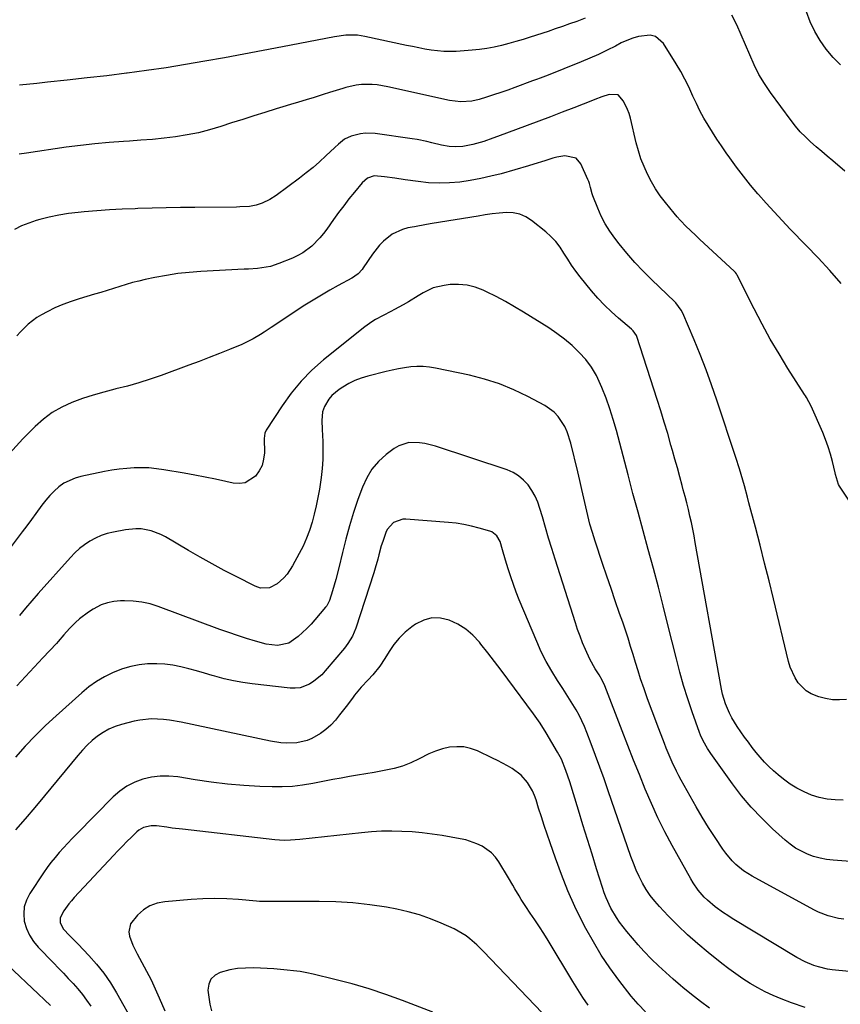
# Model space of a CAD drawing. Units: inches. Extents: x 1890270 to 1895461, y 459005 to 464355.
# Drawn here: x 1893855 to 1894188, y 462439 to 462840 of the extents above; entities that cross this region are included whole.
import ezdxf

# ---------------------------------------------------------------- set-up
doc = ezdxf.new("R2010")
doc.units = ezdxf.units.IN
doc.header["$MEASUREMENT"] = 0
doc.layers.add('7', color=7, linetype='Continuous')
doc.layers.add('8', color=7, linetype='Continuous')

msp = doc.modelspace()

# ---------------------------------------------------------------- linework, layer by layer
at = {"layer": '7', "color": 18}
for points in [[(1894190.25, 462778.62, 1802), (1894185.33, 462782.73, 1802), (1894183.06, 462784.65, 1802), (1894180.8, 462786.57, 1802), (1894178.55, 462788.51, 1802), (1894176.31, 462790.46, 1802), (1894174.15, 462792.49, 1802), (1894172.08, 462794.6, 1802), (1894170.16, 462796.85, 1802), (1894168.33, 462799.18, 1802), (1894160.02, 462810.54, 1802), (1894157.55, 462814.2, 1802), (1894155.28, 462817.97, 1802), (1894153.3, 462821.9, 1802), (1894151.51, 462825.94, 1802), (1894149.82, 462830.04, 1802), (1894148.07, 462834.11, 1802), (1894146.21, 462838.13, 1802), (1894144.28, 462842.13, 1802)], [(1894188.46, 462821.8, 1804), (1894185.41, 462824.86, 1804), (1894182.67, 462828.2, 1804), (1894180.13, 462831.72, 1804), (1894177.97, 462835.48, 1804), (1894176.11, 462839.36, 1804), (1894174.68, 462843.42, 1804)], [(1894084.63, 462840.84, 1802), (1894081.17, 462839.55, 1802), (1894078.27, 462838.49, 1802), (1894075.36, 462837.46, 1802), (1894072.44, 462836.46, 1802), (1894069.52, 462835.48, 1802), (1894062.21, 462833.1, 1802), (1894059.32, 462832.19, 1802), (1894056.42, 462831.32, 1802), (1894053.49, 462830.5, 1802), (1894050.56, 462829.73, 1802), (1894047.61, 462829.07, 1802), (1894044.63, 462828.5, 1802), (1894041.64, 462828.1, 1802), (1894038.62, 462827.8, 1802), (1894032.13, 462827.32, 1802), (1894029.58, 462827.23, 1802), (1894027.03, 462827.26, 1802), (1894024.48, 462827.48, 1802), (1894021.95, 462827.82, 1802), (1894019.42, 462828.28, 1802), (1894016.9, 462828.75, 1802), (1894014.38, 462829.26, 1802), (1894011.87, 462829.78, 1802), (1893994.99, 462833.41, 1802), (1893991.92, 462833.88, 1802), (1893987.26, 462833.89, 1802), (1893982.62, 462833.28, 1802), (1893961.44, 462829.18, 1802), (1893953.57, 462827.68, 1802), (1893945.7, 462826.19, 1802), (1893937.82, 462824.73, 1802), (1893929.94, 462823.28, 1802), (1893922.05, 462821.92, 1802), (1893914.14, 462820.64, 1802), (1893906.21, 462819.5, 1802), (1893898.27, 462818.44, 1802), (1893898.07, 462818.41, 1802), (1893890.02, 462817.43, 1802), (1893881.96, 462816.49, 1802), (1893873.89, 462815.6, 1802), (1893865.83, 462814.75, 1802), (1893861.51, 462814.31, 1802), (1893854.55, 462813.55, 1802)], [(1894195.92, 462638.61, 1798), (1894188.04, 462650.37, 1798), (1894187.68, 462650.98, 1798), (1894186.4, 462655.05, 1798), (1894186.23, 462655.74, 1798), (1894185.14, 462660.43, 1798), (1894184.36, 462663.45, 1798), (1894183.46, 462666.43, 1798), (1894182.4, 462669.36, 1798), (1894181.24, 462672.25, 1798), (1894176.57, 462682.97, 1798), (1894174.58, 462686.51, 1798), (1894174.21, 462687.08, 1798), (1894173.85, 462687.65, 1798), (1894167.08, 462698.28, 1798), (1894163.43, 462704.21, 1798), (1894159.89, 462710.22, 1798), (1894156.55, 462716.33, 1798), (1894153.32, 462722.51, 1798), (1894146.41, 462736.28, 1798), (1894146.17, 462736.72, 1798), (1894145.74, 462737.32, 1798), (1894145.23, 462737.86, 1798), (1894131.2, 462750.81, 1798), (1894129.84, 462752.08, 1798), (1894127.16, 462754.65, 1798), (1894125.83, 462755.96, 1798), (1894123.27, 462758.66, 1798), (1894122.04, 462760.05, 1798), (1894120.84, 462761.47, 1798), (1894117.24, 462765.84, 1798), (1894115.16, 462768.55, 1798), (1894113.23, 462771.34, 1798), (1894111.5, 462774.27, 1798), (1894109.91, 462777.29, 1798), (1894108.52, 462780.41, 1798), (1894107.28, 462783.58, 1798), (1894106.25, 462786.83, 1798), (1894105.35, 462790.13, 1798), (1894102.97, 462800.2, 1798), (1894102.46, 462801.98, 1798), (1894101.85, 462803.72, 1798), (1894100.21, 462807.04, 1798), (1894097.97, 462809.59, 1798), (1894094.35, 462809.73, 1798), (1894091.43, 462808.87, 1798), (1894088.58, 462807.72, 1798), (1894087.63, 462807.35, 1798), (1894080.01, 462804.4, 1798), (1894075.25, 462802.57, 1798), (1894070.48, 462800.75, 1798), (1894065.71, 462798.94, 1798), (1894060.93, 462797.14, 1798), (1894048.93, 462792.64, 1798), (1894047.06, 462791.96, 1798), (1894043.3, 462790.68, 1798), (1894038.94, 462789.36, 1798), (1894034.81, 462788.57, 1798), (1894032.02, 462788.41, 1798), (1894029.22, 462788.62, 1798), (1894026.13, 462789.16, 1798), (1894022.2, 462790.11, 1798), (1894020.23, 462790.59, 1798), (1894016.27, 462791.4, 1798), (1894014.27, 462791.72, 1798), (1893999.2, 462793.87, 1798), (1893995.22, 462794.02, 1798), (1893993.25, 462793.77, 1798), (1893989.38, 462792.83, 1798), (1893986.63, 462791.56, 1798), (1893984.25, 462789.6, 1798), (1893982.73, 462788.19, 1798), (1893979.13, 462784.75, 1798), (1893976.54, 462782.37, 1798), (1893973.89, 462780.06, 1798), (1893971.16, 462777.85, 1798), (1893968.36, 462775.71, 1798), (1893958.83, 462768.7, 1798), (1893956.29, 462767.04, 1798), (1893953.23, 462765.53, 1798), (1893950.71, 462764.68, 1798), (1893948.1, 462764.23, 1798), (1893944.08, 462764, 1798), (1893942.74, 462763.97, 1798), (1893925.75, 462763.81, 1798), (1893919.97, 462763.73, 1798), (1893914.2, 462763.63, 1798), (1893908.43, 462763.49, 1798), (1893902.66, 462763.32, 1798), (1893901.48, 462763.28, 1798), (1893896.3, 462763.07, 1798), (1893891.12, 462762.79, 1798), (1893885.95, 462762.42, 1798), (1893880.79, 462761.99, 1798), (1893878.42, 462761.77, 1798), (1893874.46, 462761.29, 1798), (1893870.52, 462760.67, 1798), (1893866.63, 462759.84, 1798), (1893862.76, 462758.87, 1798), (1893861.33, 462758.47, 1798), (1893858.26, 462757.46, 1798), (1893855.27, 462756.26, 1798), (1893852.41, 462754.79, 1798)], [(1894190.89, 462563.59, 1796), (1894188.02, 462563.38, 1796), (1894185.17, 462563.43, 1796), (1894182.36, 462563.88, 1796), (1894179.57, 462564.6, 1796), (1894176.47, 462565.88, 1796), (1894174.49, 462567.06, 1796), (1894171.22, 462570.37, 1796), (1894169.94, 462572.39, 1796), (1894167.97, 462576.7, 1796), (1894167.27, 462578.99, 1796), (1894161.16, 462604.46, 1796), (1894159.38, 462611.77, 1796), (1894157.57, 462619.08, 1796), (1894155.71, 462626.37, 1796), (1894153.82, 462633.66, 1796), (1894151.22, 462643.56, 1796), (1894150.6, 462645.89, 1796), (1894149.33, 462650.53, 1796), (1894148.68, 462652.85, 1796), (1894147.32, 462657.46, 1796), (1894145.87, 462662.05, 1796), (1894138.18, 462685.37, 1796), (1894136.04, 462691.59, 1796), (1894133.8, 462697.77, 1796), (1894131.39, 462703.9, 1796), (1894128.88, 462709.98, 1796), (1894124.29, 462720.73, 1796), (1894123.64, 462722.05, 1796), (1894121.41, 462724.98, 1796), (1894120.89, 462725.51, 1796), (1894111.66, 462734.33, 1796), (1894108.15, 462737.83, 1796), (1894104.75, 462741.44, 1796), (1894101.51, 462745.2, 1796), (1894098.39, 462749.06, 1796), (1894096.66, 462751.3, 1796), (1894094.62, 462754.19, 1796), (1894092.75, 462757.18, 1796), (1894091.15, 462760.32, 1796), (1894089.72, 462763.56, 1796), (1894087.76, 462768.57, 1796), (1894087.46, 462769.38, 1796), (1894086.76, 462771.88, 1796), (1894086.32, 462773.55, 1796), (1894086.02, 462774.37, 1796), (1894085.69, 462775.17, 1796), (1894082.79, 462781.58, 1796), (1894080.86, 462783.87, 1796), (1894076.34, 462784.8, 1796), (1894073.05, 462784.33, 1796), (1894071.44, 462783.87, 1796), (1894068.14, 462782.74, 1796), (1894063.77, 462781.36, 1796), (1894061.58, 462780.72, 1796), (1894050.38, 462777.55, 1796), (1894046.24, 462776.48, 1796), (1894042.08, 462775.53, 1796), (1894037.87, 462774.78, 1796), (1894033.64, 462774.16, 1796), (1894029.39, 462773.81, 1796), (1894025.15, 462773.67, 1796), (1894020.9, 462773.88, 1796), (1894016.66, 462774.31, 1796), (1894011.35, 462775.06, 1796), (1894007.16, 462775.67, 1796), (1894002.97, 462776.3, 1796), (1893998.81, 462776.66, 1796), (1893996.09, 462775.7, 1796), (1893993.87, 462773.83, 1796), (1893990.7, 462769.97, 1796), (1893988.52, 462767.25, 1796), (1893986.37, 462764.5, 1796), (1893984.29, 462761.71, 1796), (1893982.25, 462758.88, 1796), (1893979.52, 462755.03, 1796), (1893978.12, 462753.18, 1796), (1893976.64, 462751.4, 1796), (1893973.37, 462748.1, 1796), (1893969.7, 462745.32, 1796), (1893967.69, 462744.2, 1796), (1893965.6, 462743.22, 1796), (1893959.98, 462740.95, 1796), (1893956.57, 462739.83, 1796), (1893954.82, 462739.47, 1796), (1893951.24, 462739.01, 1796), (1893947.64, 462738.73, 1796), (1893945.84, 462738.62, 1796), (1893928.25, 462737.73, 1796), (1893923.55, 462737.38, 1796), (1893918.88, 462736.89, 1796), (1893914.23, 462736.17, 1796), (1893909.6, 462735.3, 1796), (1893905.65, 462734.46, 1796), (1893903.03, 462733.86, 1796), (1893900.42, 462733.2, 1796), (1893897.83, 462732.46, 1796), (1893895.25, 462731.67, 1796), (1893892.69, 462730.85, 1796), (1893890.12, 462730.04, 1796), (1893887.54, 462729.25, 1796), (1893884.96, 462728.47, 1796), (1893878.8, 462726.62, 1796), (1893875.45, 462725.52, 1796), (1893872.16, 462724.29, 1796), (1893868.93, 462722.88, 1796), (1893865.76, 462721.34, 1796), (1893863.46, 462720.14, 1796), (1893861.54, 462719.02, 1796), (1893858.02, 462716.36, 1796), (1893854.91, 462713.17, 1796), (1893853.43, 462711.49, 1796)], [(1894189.53, 462522.63, 1794), (1894186.25, 462522.69, 1794), (1894183.01, 462523, 1794), (1894179.83, 462523.7, 1794), (1894176.7, 462524.64, 1794), (1894173.67, 462525.93, 1794), (1894170.74, 462527.4, 1794), (1894167.97, 462529.14, 1794), (1894165.31, 462531.07, 1794), (1894163.14, 462532.81, 1794), (1894161.17, 462534.48, 1794), (1894159.28, 462536.23, 1794), (1894157.49, 462538.09, 1794), (1894155.77, 462540.01, 1794), (1894154.14, 462542.02, 1794), (1894152.53, 462544.04, 1794), (1894150.98, 462546.11, 1794), (1894149.46, 462548.21, 1794), (1894146.39, 462552.57, 1794), (1894144.19, 462556.08, 1794), (1894143.25, 462557.92, 1794), (1894141.65, 462561.74, 1794), (1894140.49, 462565.71, 1794), (1894140.06, 462567.73, 1794), (1894129.38, 462627.44, 1794), (1894128.88, 462630.14, 1794), (1894128.35, 462632.84, 1794), (1894127.78, 462635.52, 1794), (1894127.18, 462638.21, 1794), (1894126.55, 462640.88, 1794), (1894125.89, 462643.55, 1794), (1894125.21, 462646.22, 1794), (1894124.5, 462648.87, 1794), (1894124.02, 462650.67, 1794), (1894123.05, 462654.21, 1794), (1894122.08, 462657.76, 1794), (1894121.1, 462661.31, 1794), (1894120.12, 462664.85, 1794), (1894119.49, 462667.1, 1794), (1894118.16, 462671.75, 1794), (1894116.78, 462676.4, 1794), (1894115.35, 462681.03, 1794), (1894113.89, 462685.64, 1794), (1894105.56, 462711.26, 1794), (1894105.4, 462711.68, 1794), (1894104.16, 462713.59, 1794), (1894103.5, 462714.23, 1794), (1894098.19, 462718.72, 1794), (1894095.27, 462721.34, 1794), (1894092.45, 462724.06, 1794), (1894089.78, 462726.93, 1794), (1894087.21, 462729.9, 1794), (1894082.54, 462735.62, 1794), (1894080.75, 462737.91, 1794), (1894079.05, 462740.27, 1794), (1894077.47, 462742.7, 1794), (1894075.96, 462745.19, 1794), (1894074.39, 462747.62, 1794), (1894072.66, 462749.9, 1794), (1894070.68, 462751.97, 1794), (1894068.53, 462753.9, 1794), (1894062.8, 462758.5, 1794), (1894060.44, 462759.98, 1794), (1894057.96, 462761.07, 1794), (1894055.3, 462761.58, 1794), (1894052.52, 462761.69, 1794), (1894049.65, 462761.44, 1794), (1894046.78, 462761.14, 1794), (1894043.92, 462760.76, 1794), (1894041.06, 462760.32, 1794), (1894022.41, 462757.23, 1794), (1894019.98, 462756.82, 1794), (1894015.13, 462755.96, 1794), (1894012.45, 462755.48, 1794), (1894010.24, 462754.89, 1794), (1894006.13, 462752.99, 1794), (1894002.52, 462750.14, 1794), (1894000.89, 462748.5, 1794), (1893998.06, 462744.85, 1794), (1893994.31, 462739.16, 1794), (1893993.84, 462738.52, 1794), (1893992.22, 462736.81, 1794), (1893990.96, 462735.86, 1794), (1893990.3, 462735.43, 1794), (1893989.61, 462735.03, 1794), (1893984.09, 462732.04, 1794), (1893980.66, 462730.13, 1794), (1893977.27, 462728.15, 1794), (1893973.92, 462726.09, 1794), (1893970.62, 462723.97, 1794), (1893956.86, 462714.89, 1794), (1893953.98, 462713.03, 1794), (1893952.53, 462712.11, 1794), (1893949.59, 462710.34, 1794), (1893946.55, 462708.78, 1794), (1893944.98, 462708.09, 1794), (1893939.95, 462706, 1794), (1893935.84, 462704.33, 1794), (1893931.71, 462702.69, 1794), (1893927.56, 462701.11, 1794), (1893923.4, 462699.56, 1794), (1893912.17, 462695.47, 1794), (1893907.62, 462693.89, 1794), (1893903.03, 462692.43, 1794), (1893898.39, 462691.13, 1794), (1893893.72, 462689.94, 1794), (1893893.22, 462689.82, 1794), (1893888.8, 462688.68, 1794), (1893884.42, 462687.42, 1794), (1893880.09, 462685.98, 1794), (1893875.8, 462684.42, 1794), (1893871.7, 462682.52, 1794), (1893867.8, 462680.31, 1794), (1893864.22, 462677.63, 1794), (1893860.84, 462674.63, 1794), (1893855.86, 462669.6, 1794), (1893850.37, 462663.67, 1794)], [(1894197.72, 462497.22, 1792), (1894185.46, 462498.12, 1792), (1894182.77, 462498.45, 1792), (1894180.12, 462498.94, 1792), (1894177.53, 462499.68, 1792), (1894174.99, 462500.59, 1792), (1894172.54, 462501.75, 1792), (1894170.2, 462503.06, 1792), (1894168.01, 462504.62, 1792), (1894165.91, 462506.32, 1792), (1894160.82, 462510.94, 1792), (1894156.4, 462515.21, 1792), (1894152.17, 462519.66, 1792), (1894148.24, 462524.36, 1792), (1894144.5, 462529.24, 1792), (1894135.64, 462541.58, 1792), (1894134.3, 462543.59, 1792), (1894132.54, 462546.77, 1792), (1894131.56, 462548.98, 1792), (1894131.13, 462550.11, 1792), (1894128.16, 462558.46, 1792), (1894126.35, 462563.8, 1792), (1894124.65, 462569.18, 1792), (1894123.11, 462574.6, 1792), (1894121.67, 462580.06, 1792), (1894118.25, 462593.93, 1792), (1894116.32, 462601.6, 1792), (1894114.35, 462609.25, 1792), (1894112.32, 462616.89, 1792), (1894110.25, 462624.52, 1792), (1894108.16, 462632.14, 1792), (1894106.09, 462639.77, 1792), (1894104.04, 462647.4, 1792), (1894102.02, 462655.04, 1792), (1894097.31, 462672.96, 1792), (1894096.04, 462677.43, 1792), (1894094.65, 462681.86, 1792), (1894093.07, 462686.23, 1792), (1894091.38, 462690.56, 1792), (1894090.88, 462691.78, 1792), (1894089.15, 462695.34, 1792), (1894087.17, 462698.73, 1792), (1894084.8, 462701.87, 1792), (1894082.17, 462704.83, 1792), (1894079.26, 462707.56, 1792), (1894076.24, 462710.15, 1792), (1894073.05, 462712.52, 1792), (1894069.75, 462714.76, 1792), (1894059.57, 462721.16, 1792), (1894055.89, 462723.39, 1792), (1894052.15, 462725.53, 1792), (1894048.35, 462727.55, 1792), (1894044.49, 462729.47, 1792), (1894043.12, 462730.13, 1792), (1894039.87, 462731.36, 1792), (1894036.55, 462732.21, 1792), (1894033.13, 462732.48, 1792), (1894029.66, 462732.38, 1792), (1894027.25, 462732.1, 1792), (1894022.78, 462731.05, 1792), (1894018.66, 462729.02, 1792), (1894016.68, 462727.77, 1792), (1894012.66, 462725.37, 1792), (1894010.62, 462724.22, 1792), (1894007.02, 462722.23, 1792), (1894005.49, 462721.4, 1792), (1894002.41, 462719.78, 1792), (1893999.33, 462718.17, 1792), (1893997.84, 462717.29, 1792), (1893995.03, 462715.27, 1792), (1893978.21, 462701.74, 1792), (1893973.47, 462697.53, 1792), (1893969.02, 462693.06, 1792), (1893965.01, 462688.19, 1792), (1893961.3, 462683.05, 1792), (1893954.81, 462673.09, 1792), (1893954.3, 462671.93, 1792), (1893954.08, 462669.8, 1792), (1893954.09, 462663.94, 1792), (1893953.8, 462661.31, 1792), (1893953.15, 462658.83, 1792), (1893951.97, 462656.54, 1792), (1893950.44, 462654.4, 1792), (1893946.32, 462651.75, 1792), (1893943.95, 462651.4, 1792), (1893941.42, 462651.55, 1792), (1893938.39, 462652.24, 1792), (1893934.19, 462653.16, 1792), (1893929.98, 462654.03, 1792), (1893925.77, 462654.84, 1792), (1893921.54, 462655.61, 1792), (1893913.16, 462657.05, 1792), (1893910.16, 462657.47, 1792), (1893907.15, 462657.76, 1792), (1893904.14, 462657.86, 1792), (1893901.11, 462657.82, 1792), (1893898.09, 462657.62, 1792), (1893895.07, 462657.32, 1792), (1893892.08, 462656.87, 1792), (1893889.1, 462656.33, 1792), (1893879.5, 462654.35, 1792), (1893877.08, 462653.66, 1792), (1893872.59, 462651.52, 1792), (1893870.53, 462650.07, 1792), (1893868.62, 462648.39, 1792), (1893866.81, 462646.61, 1792), (1893865.15, 462644.69, 1792), (1893863.59, 462642.68, 1792), (1893861.14, 462639.28, 1792), (1893859.31, 462636.77, 1792), (1893857.47, 462634.27, 1792), (1893855.62, 462631.78, 1792), (1893847.1, 462620.39, 1792)], [(1894191.97, 462452.87, 1788), (1894185.09, 462453.56, 1788), (1894183.19, 462453.83, 1788), (1894179.46, 462454.68, 1788), (1894177.63, 462455.27, 1788), (1894174.09, 462456.77, 1788), (1894170.71, 462458.59, 1788), (1894144.42, 462474.46, 1788), (1894142.65, 462475.57, 1788), (1894140.9, 462476.72, 1788), (1894137.5, 462479.17, 1788), (1894134.3, 462481.85, 1788), (1894133.01, 462483.14, 1788), (1894130.6, 462485.91, 1788), (1894128.5, 462488.9, 1788), (1894127.56, 462490.48, 1788), (1894119.98, 462504.13, 1788), (1894117, 462509.74, 1788), (1894114.15, 462515.43, 1788), (1894111.52, 462521.21, 1788), (1894109.02, 462527.06, 1788), (1894106.65, 462532.97, 1788), (1894104.29, 462538.88, 1788), (1894101.97, 462544.81, 1788), (1894099.66, 462550.75, 1788), (1894092.6, 462569.07, 1788), (1894091.55, 462571.38, 1788), (1894090.27, 462573.58, 1788), (1894088.64, 462576.08, 1788), (1894086.43, 462579.95, 1788), (1894084.68, 462583.88, 1788), (1894083.56, 462586.55, 1788), (1894082.5, 462589.25, 1788), (1894081.53, 462591.98, 1788), (1894080.61, 462594.72, 1788), (1894072.38, 462620.67, 1788), (1894071.04, 462624.96, 1788), (1894069.72, 462629.26, 1788), (1894068.43, 462633.57, 1788), (1894067.17, 462637.89, 1788), (1894066.19, 462641.27, 1788), (1894065.3, 462643.83, 1788), (1894064.22, 462646.31, 1788), (1894062.87, 462648.64, 1788), (1894061.34, 462650.89, 1788), (1894059.52, 462652.86, 1788), (1894057.53, 462654.57, 1788), (1894055.25, 462655.9, 1788), (1894052.8, 462656.97, 1788), (1894023.74, 462666.59, 1788), (1894019.42, 462667.7, 1788), (1894017.21, 462668.02, 1788), (1894012.82, 462668.09, 1788), (1894008.78, 462666.84, 1788), (1894006.92, 462665.72, 1788), (1894003.67, 462663.24, 1788), (1894000.56, 462660.42, 1788), (1893997.84, 462657.31, 1788), (1893995.71, 462653.78, 1788), (1893993.95, 462649.97, 1788), (1893992.15, 462644.93, 1788), (1893990.35, 462639.59, 1788), (1893988.68, 462634.23, 1788), (1893987.19, 462628.8, 1788), (1893985.82, 462623.34, 1788), (1893984.38, 462617.14, 1788), (1893983.18, 462612.4, 1788), (1893982.51, 462610.04, 1788), (1893981.8, 462607.7, 1788), (1893980.56, 462603.78, 1788), (1893980.11, 462602.7, 1788), (1893979.5, 462601.69, 1788), (1893979.02, 462601.07, 1788), (1893974.67, 462595.93, 1788), (1893973.08, 462594.14, 1788), (1893971.42, 462592.41, 1788), (1893967.89, 462589.18, 1788), (1893964.03, 462586.5, 1788), (1893959.49, 462585.54, 1788), (1893954.83, 462586.09, 1788), (1893950.54, 462587.31, 1788), (1893946.87, 462588.39, 1788), (1893943.22, 462589.54, 1788), (1893939.6, 462590.77, 1788), (1893936, 462592.06, 1788), (1893910.96, 462601.38, 1788), (1893907.6, 462602.42, 1788), (1893904.19, 462603.2, 1788), (1893900.72, 462603.6, 1788), (1893897.2, 462603.74, 1788), (1893895.64, 462603.71, 1788), (1893892.93, 462603.46, 1788), (1893890.29, 462602.94, 1788), (1893887.76, 462602.02, 1788), (1893884.47, 462600.35, 1788), (1893882.55, 462599.13, 1788), (1893878.96, 462596.37, 1788), (1893877.3, 462594.82, 1788), (1893874.9, 462592.39, 1788), (1893872.57, 462589.8, 1788), (1893870.28, 462587.18, 1788), (1893869.49, 462586.32, 1788), (1893864.03, 462580.47, 1788), (1893860.5, 462576.7, 1788), (1893856.98, 462572.92, 1788), (1893853.46, 462569.14, 1788)], [(1894174.05, 462438.23, 1786), (1894168.58, 462440.12, 1786), (1894164.31, 462441.74, 1786), (1894161.06, 462443.08, 1786), (1894157.87, 462444.54, 1786), (1894154.77, 462446.19, 1786), (1894151.73, 462447.95, 1786), (1894148.78, 462449.86, 1786), (1894145.87, 462451.83, 1786), (1894143.03, 462453.91, 1786), (1894140.24, 462456.06, 1786), (1894134.65, 462460.53, 1786), (1894130.4, 462464.08, 1786), (1894126.25, 462467.74, 1786), (1894122.26, 462471.58, 1786), (1894118.38, 462475.52, 1786), (1894114.84, 462479.27, 1786), (1894112.9, 462481.5, 1786), (1894111.08, 462483.82, 1786), (1894109.44, 462486.27, 1786), (1894107.93, 462488.81, 1786), (1894106.58, 462491.44, 1786), (1894105.32, 462494.12, 1786), (1894104.19, 462496.86, 1786), (1894103.16, 462499.63, 1786), (1894093.93, 462526.4, 1786), (1894092.26, 462531.18, 1786), (1894090.56, 462535.95, 1786), (1894088.82, 462540.71, 1786), (1894087.06, 462545.45, 1786), (1894085.29, 462550.15, 1786), (1894084.33, 462552.51, 1786), (1894083.29, 462554.84, 1786), (1894082.14, 462557.11, 1786), (1894080.91, 462559.35, 1786), (1894079.6, 462561.54, 1786), (1894078.27, 462563.72, 1786), (1894076.9, 462565.88, 1786), (1894075.5, 462568.02, 1786), (1894073.35, 462571.27, 1786), (1894070.98, 462575.09, 1786), (1894068.75, 462578.99, 1786), (1894066.75, 462583, 1786), (1894064.9, 462587.1, 1786), (1894057.79, 462604.07, 1786), (1894056.55, 462607.18, 1786), (1894055.38, 462610.31, 1786), (1894054.3, 462613.47, 1786), (1894053.29, 462616.66, 1786), (1894052.22, 462620.26, 1786), (1894050.97, 462624.49, 1786), (1894049.95, 462627.84, 1786), (1894048.66, 462630.15, 1786), (1894046.66, 462631.74, 1786), (1894045.85, 462632.06, 1786), (1894041.43, 462633.33, 1786), (1894038.35, 462634.12, 1786), (1894035.24, 462634.78, 1786), (1894032.09, 462635.25, 1786), (1894028.93, 462635.59, 1786), (1894011.7, 462636.93, 1786), (1894010.37, 462636.9, 1786), (1894006.68, 462635.62, 1786), (1894004.05, 462632.71, 1786), (1894003.48, 462631.5, 1786), (1894002.23, 462627.9, 1786), (1894001.66, 462626.1, 1786), (1894000.68, 462622.43, 1786), (1894000.22, 462620.6, 1786), (1893999.2, 462616.94, 1786), (1893998.63, 462615.13, 1786), (1893991.34, 462592.51, 1786), (1893989.96, 462589.27, 1786), (1893988.08, 462586.27, 1786), (1893987.37, 462585.33, 1786), (1893986.63, 462584.41, 1786), (1893978.85, 462575.15, 1786), (1893977.41, 462573.61, 1786), (1893974.22, 462570.93, 1786), (1893972.46, 462569.78, 1786), (1893968.66, 462568.33, 1786), (1893966.65, 462568.1, 1786), (1893964.59, 462568.13, 1786), (1893949.15, 462569.87, 1786), (1893945.31, 462570.4, 1786), (1893941.5, 462571.08, 1786), (1893937.73, 462571.96, 1786), (1893933.99, 462572.98, 1786), (1893932.9, 462573.3, 1786), (1893929.72, 462574.24, 1786), (1893926.52, 462575.14, 1786), (1893923.32, 462575.99, 1786), (1893920.1, 462576.81, 1786), (1893916.87, 462577.46, 1786), (1893913.62, 462577.91, 1786), (1893910.33, 462578.07, 1786), (1893906.61, 462578.01, 1786), (1893903.14, 462577.62, 1786), (1893899.72, 462576.99, 1786), (1893896.39, 462575.99, 1786), (1893892.54, 462574.5, 1786), (1893889.13, 462572.79, 1786), (1893885.84, 462570.88, 1786), (1893882.75, 462568.67, 1786), (1893879.79, 462566.26, 1786), (1893869.38, 462556.93, 1786), (1893865.06, 462552.91, 1786), (1893860.86, 462548.78, 1786), (1893856.82, 462544.49, 1786), (1893852.9, 462540.09, 1786)], [(1894135.12, 462437.88, 1784), (1894131.46, 462440.65, 1784), (1894127.86, 462443.49, 1784), (1894124.3, 462446.38, 1784), (1894123.39, 462447.13, 1784), (1894120.35, 462449.73, 1784), (1894117.37, 462452.37, 1784), (1894114.46, 462455.11, 1784), (1894111.6, 462457.9, 1784), (1894108.51, 462461.08, 1784), (1894106.11, 462463.69, 1784), (1894103.79, 462466.37, 1784), (1894101.53, 462469.1, 1784), (1894098.56, 462472.92, 1784), (1894097.28, 462474.77, 1784), (1894095.04, 462478.66, 1784), (1894093.16, 462482.75, 1784), (1894092.36, 462484.85, 1784), (1894091.64, 462486.98, 1784), (1894089.24, 462494.63, 1784), (1894087.37, 462500.6, 1784), (1894085.51, 462506.58, 1784), (1894083.66, 462512.57, 1784), (1894081.83, 462518.55, 1784), (1894078.32, 462530.01, 1784), (1894076.77, 462534.69, 1784), (1894074.91, 462539.25, 1784), (1894073.36, 462542.14, 1784), (1894068.74, 462549.92, 1784), (1894066.27, 462553.86, 1784), (1894064.95, 462555.78, 1784), (1894063.6, 462557.67, 1784), (1894053.1, 462571.84, 1784), (1894050.43, 462575.42, 1784), (1894047.72, 462578.98, 1784), (1894044.98, 462582.51, 1784), (1894042.21, 462586.02, 1784), (1894041.54, 462586.87, 1784), (1894038.9, 462589.69, 1784), (1894036.03, 462592.18, 1784), (1894032.8, 462594.2, 1784), (1894029.33, 462595.89, 1784), (1894025.76, 462596.68, 1784), (1894022.27, 462596.78, 1784), (1894018.91, 462595.83, 1784), (1894015.63, 462594.19, 1784), (1894014.05, 462593.07, 1784), (1894011.38, 462590.9, 1784), (1894008.92, 462588.53, 1784), (1894006.77, 462585.88, 1784), (1894004.82, 462583.04, 1784), (1894003.16, 462580.24, 1784), (1894001.13, 462577.15, 1784), (1893998.22, 462573.55, 1784), (1893996.35, 462571.49, 1784), (1893993.41, 462568.53, 1784), (1893990.77, 462565.33, 1784), (1893989.89, 462564.1, 1784), (1893987.36, 462560.63, 1784), (1893984.72, 462557.25, 1784), (1893983.04, 462555.16, 1784), (1893981.17, 462553.12, 1784), (1893979.16, 462551.26, 1784), (1893976.92, 462549.69, 1784), (1893973.42, 462547.73, 1784), (1893971.44, 462546.91, 1784), (1893967.32, 462545.92, 1784), (1893963.01, 462545.81, 1784), (1893960.86, 462545.96, 1784), (1893956.58, 462546.63, 1784), (1893920.26, 462554.36, 1784), (1893915.49, 462555.18, 1784), (1893913.08, 462555.43, 1784), (1893908.25, 462555.62, 1784), (1893903.47, 462555.15, 1784), (1893901.1, 462554.67, 1784), (1893896.02, 462553.39, 1784), (1893893.39, 462552.55, 1784), (1893890.86, 462551.5, 1784), (1893888.48, 462550.14, 1784), (1893886.2, 462548.58, 1784), (1893884.07, 462546.79, 1784), (1893882.02, 462544.91, 1784), (1893880.09, 462542.9, 1784), (1893878.25, 462540.81, 1784), (1893864.62, 462524.27, 1784), (1893860.75, 462519.62, 1784), (1893856.83, 462515, 1784), (1893852.86, 462510.43, 1784)], [(1894109.1, 462436.42, 1782), (1894106.09, 462439.51, 1782), (1894103.32, 462442.82, 1782), (1894098.3, 462449.31, 1782), (1894094.62, 462454.36, 1782), (1894091.12, 462459.53, 1782), (1894087.91, 462464.88, 1782), (1894084.89, 462470.36, 1782), (1894083.55, 462472.94, 1782), (1894080.45, 462479.28, 1782), (1894077.54, 462485.71, 1782), (1894074.92, 462492.26, 1782), (1894072.49, 462498.89, 1782), (1894070.33, 462505.23, 1782), (1894069.14, 462508.76, 1782), (1894067.96, 462512.29, 1782), (1894066.8, 462515.83, 1782), (1894065.65, 462519.37, 1782), (1894064.6, 462522.66, 1782), (1894063.91, 462524.53, 1782), (1894063.12, 462526.34, 1782), (1894061.12, 462529.77, 1782), (1894058.57, 462532.75, 1782), (1894054.94, 462535.41, 1782), (1894052.96, 462536.56, 1782), (1894048.94, 462538.7, 1782), (1894046.88, 462539.7, 1782), (1894040.75, 462542.58, 1782), (1894038, 462543.57, 1782), (1894035.2, 462544.21, 1782), (1894032.33, 462544.32, 1782), (1894029.42, 462544.09, 1782), (1894026.51, 462543.42, 1782), (1894023.68, 462542.57, 1782), (1894020.94, 462541.44, 1782), (1894017.04, 462539.43, 1782), (1894013.73, 462537.8, 1782), (1894010.35, 462536.42, 1782), (1894006.83, 462535.4, 1782), (1894002.11, 462534.44, 1782), (1893998.75, 462533.89, 1782), (1893995.38, 462533.33, 1782), (1893992.02, 462532.75, 1782), (1893988.66, 462532.16, 1782), (1893985.3, 462531.55, 1782), (1893981.95, 462530.92, 1782), (1893978.6, 462530.27, 1782), (1893973.76, 462529.3, 1782), (1893969.66, 462528.62, 1782), (1893965.54, 462528.14, 1782), (1893961.4, 462527.96, 1782), (1893957.25, 462527.98, 1782), (1893952.31, 462528.18, 1782), (1893945.68, 462528.57, 1782), (1893939.07, 462529.13, 1782), (1893932.49, 462529.92, 1782), (1893925.92, 462530.86, 1782), (1893918.84, 462532.02, 1782), (1893915.28, 462532.35, 1782), (1893911.73, 462532.37, 1782), (1893908.21, 462531.91, 1782), (1893904.7, 462531.14, 1782), (1893901.36, 462529.87, 1782), (1893898.21, 462528.3, 1782), (1893895.33, 462526.26, 1782), (1893892.63, 462523.92, 1782), (1893877.77, 462508.86, 1782), (1893875.95, 462506.98, 1782), (1893874.15, 462505.09, 1782), (1893872.38, 462503.17, 1782), (1893870.63, 462501.24, 1782), (1893868.94, 462499.25, 1782), (1893867.3, 462497.22, 1782), (1893865.75, 462495.13, 1782), (1893864.26, 462492.99, 1782), (1893858.66, 462484.6, 1782), (1893857.32, 462481.93, 1782), (1893856.42, 462479.17, 1782), (1893856.21, 462476.27, 1782), (1893856.45, 462473.29, 1782), (1893857.32, 462470.36, 1782), (1893858.5, 462467.59, 1782), (1893860.13, 462465.07, 1782), (1893862.07, 462462.71, 1782), (1893868.31, 462456.33, 1782), (1893870.33, 462454.24, 1782), (1893872.34, 462452.14, 1782), (1893874.34, 462450.02, 1782), (1893876.32, 462447.89, 1782), (1893878.24, 462445.71, 1782), (1893880.08, 462443.46, 1782), (1893881.8, 462441.13, 1782), (1893883.45, 462438.74, 1782)], [(1894067.13, 462435.98, 1778), (1894043.17, 462460.99, 1778), (1894041.84, 462462.33, 1778), (1894040.47, 462463.65, 1778), (1894037.63, 462466.15, 1778), (1894036.13, 462467.29, 1778), (1894032.95, 462469.29, 1778), (1894031.27, 462470.13, 1778), (1894026.04, 462472.51, 1778), (1894021.65, 462474.32, 1778), (1894017.19, 462475.9, 1778), (1894012.62, 462477.15, 1778), (1894007.99, 462478.18, 1778), (1894003.76, 462478.96, 1778), (1893996.94, 462480.01, 1778), (1893990.1, 462480.81, 1778), (1893983.22, 462481.22, 1778), (1893976.33, 462481.37, 1778), (1893960.75, 462481.28, 1778), (1893959.51, 462481.28, 1778), (1893955.79, 462481.26, 1778), (1893953.31, 462481.31, 1778), (1893952.07, 462481.38, 1778), (1893950.83, 462481.47, 1778), (1893943.63, 462482.09, 1778), (1893938.79, 462482.39, 1778), (1893933.95, 462482.52, 1778), (1893929.11, 462482.41, 1778), (1893924.27, 462482.13, 1778), (1893913.63, 462481.25, 1778), (1893910.48, 462480.62, 1778), (1893907.55, 462479.57, 1778), (1893904.92, 462477.9, 1778), (1893902.5, 462475.8, 1778), (1893899.66, 462472.26, 1778), (1893898.96, 462468.97, 1778), (1893899.23, 462467.19, 1778), (1893900.61, 462463.55, 1778), (1893902.34, 462460.06, 1778), (1893904.32, 462456.47, 1778), (1893906.2, 462452.94, 1778), (1893908.01, 462449.38, 1778), (1893909.72, 462445.77, 1778), (1893911.36, 462442.12, 1778), (1893913.64, 462436.82, 1778)], [(1893844.54, 462460.16, 1784), (1893867.1, 462439.04, 1784)], [(1894022.59, 462436.27, 1776), (1894010.31, 462441.05, 1776), (1894003.53, 462443.53, 1776), (1893996.69, 462445.82, 1776), (1893989.76, 462447.82, 1776), (1893982.77, 462449.63, 1776), (1893973.94, 462451.72, 1776), (1893971.31, 462452.29, 1776), (1893968.67, 462452.77, 1776), (1893966.01, 462453.15, 1776), (1893963.34, 462453.44, 1776), (1893960.66, 462453.66, 1776), (1893957.97, 462453.85, 1776), (1893955.28, 462454.01, 1776), (1893952.59, 462454.14, 1776), (1893949.57, 462454.27, 1776), (1893946.36, 462454.25, 1776), (1893943.18, 462454.02, 1776), (1893940.03, 462453.47, 1776), (1893936.17, 462452.49, 1776), (1893934.02, 462451.29, 1776), (1893932.37, 462449.74, 1776), (1893931.51, 462447.65, 1776), (1893931.15, 462445.2, 1776), (1893931.48, 462442.39, 1776), (1893931.94, 462439.6, 1776), (1893932.61, 462436.86, 1776)]]:
    msp.add_polyline3d(points, dxfattribs=at)
at = {"layer": '8', "color": 18}
for points in [[(1894188.75, 462732.85, 1800), (1894184.11, 462738.1, 1800), (1894179.36, 462743.24, 1800), (1894174.53, 462748.32, 1800), (1894168.03, 462755, 1800), (1894164.71, 462758.47, 1800), (1894161.44, 462761.97, 1800), (1894158.23, 462765.53, 1800), (1894155.06, 462769.12, 1800), (1894154.85, 462769.36, 1800), (1894151.87, 462772.91, 1800), (1894148.96, 462776.52, 1800), (1894146.16, 462780.21, 1800), (1894143.44, 462783.96, 1800), (1894141.97, 462786.06, 1800), (1894140.07, 462788.82, 1800), (1894138.2, 462791.61, 1800), (1894136.38, 462794.43, 1800), (1894134.59, 462797.27, 1800), (1894132.9, 462800.16, 1800), (1894131.29, 462803.1, 1800), (1894129.81, 462806.1, 1800), (1894128.42, 462809.15, 1800), (1894126.75, 462812.83, 1800), (1894125.16, 462816.03, 1800), (1894123.44, 462819.17, 1800), (1894121.61, 462822.25, 1800), (1894116.48, 462830.49, 1800), (1894113.16, 462833.39, 1800), (1894111.08, 462833.91, 1800), (1894106.32, 462833.41, 1800), (1894103.91, 462832.72, 1800), (1894101.57, 462831.81, 1800), (1894099.29, 462830.74, 1800), (1894096.94, 462829.5, 1800), (1894093.49, 462827.75, 1800), (1894090.01, 462826.07, 1800), (1894086.48, 462824.51, 1800), (1894082.92, 462823.01, 1800), (1894075.87, 462820.18, 1800), (1894074.29, 462819.55, 1800), (1894071.11, 462818.3, 1800), (1894069.53, 462817.69, 1800), (1894066.34, 462816.47, 1800), (1894064.75, 462815.87, 1800), (1894063.15, 462815.27, 1800), (1894056.02, 462812.59, 1800), (1894053.14, 462811.54, 1800), (1894050.26, 462810.53, 1800), (1894047.35, 462809.57, 1800), (1894044.43, 462808.64, 1800), (1894041.52, 462807.75, 1800), (1894038.54, 462807.05, 1800), (1894033.97, 462806.78, 1800), (1894029.43, 462807.34, 1800), (1894004.33, 462812.92, 1800), (1894000.04, 462813.64, 1800), (1893997.88, 462813.82, 1800), (1893993.54, 462813.83, 1800), (1893991.4, 462813.61, 1800), (1893987.19, 462812.64, 1800), (1893986, 462812.26, 1800), (1893983.33, 462811.42, 1800), (1893980.65, 462810.58, 1800), (1893977.98, 462809.74, 1800), (1893974.3, 462808.6, 1800), (1893971.12, 462807.62, 1800), (1893967.94, 462806.64, 1800), (1893964.76, 462805.67, 1800), (1893961.58, 462804.7, 1800), (1893958.87, 462803.88, 1800), (1893954.34, 462802.5, 1800), (1893949.81, 462801.09, 1800), (1893945.3, 462799.65, 1800), (1893940.79, 462798.19, 1800), (1893936.36, 462796.73, 1800), (1893931.84, 462795.39, 1800), (1893927.28, 462794.21, 1800), (1893922.66, 462793.3, 1800), (1893918.01, 462792.56, 1800), (1893913.31, 462792.01, 1800), (1893908.61, 462791.51, 1800), (1893903.91, 462791.12, 1800), (1893899.19, 462790.8, 1800), (1893896.86, 462790.67, 1800), (1893890.98, 462790.25, 1800), (1893885.12, 462789.73, 1800), (1893879.27, 462789.05, 1800), (1893873.43, 462788.28, 1800), (1893857.39, 462785.93, 1800), (1893854.38, 462785.43, 1800)], [(1894189.75, 462474.09, 1790), (1894187.64, 462474.43, 1790), (1894183.49, 462475.46, 1790), (1894179.51, 462477, 1790), (1894177.59, 462477.95, 1790), (1894152.51, 462491.61, 1790), (1894150.74, 462492.66, 1790), (1894149.04, 462493.79, 1790), (1894145.88, 462496.39, 1790), (1894144.42, 462497.84, 1790), (1894141.78, 462500.97, 1790), (1894140.58, 462502.64, 1790), (1894137.43, 462507.38, 1790), (1894134.77, 462511.49, 1790), (1894132.17, 462515.65, 1790), (1894129.68, 462519.87, 1790), (1894127.25, 462524.13, 1790), (1894123.6, 462530.71, 1790), (1894122.63, 462532.53, 1790), (1894121.7, 462534.36, 1790), (1894119.97, 462538.08, 1790), (1894118.36, 462541.87, 1790), (1894117.59, 462543.78, 1790), (1894116.83, 462545.69, 1790), (1894113.84, 462553.37, 1790), (1894112.45, 462556.98, 1790), (1894111.1, 462560.6, 1790), (1894109.79, 462564.24, 1790), (1894108.52, 462567.89, 1790), (1894107.15, 462571.94, 1790), (1894106.08, 462575.23, 1790), (1894105.06, 462578.53, 1790), (1894104.07, 462581.84, 1790), (1894103.08, 462585.15, 1790), (1894102.06, 462588.45, 1790), (1894100.98, 462591.73, 1790), (1894099.86, 462595.01, 1790), (1894098.61, 462598.59, 1790), (1894096.85, 462603.65, 1790), (1894095.11, 462608.72, 1790), (1894093.4, 462613.79, 1790), (1894091.69, 462618.87, 1790), (1894088.66, 462627.98, 1790), (1894087.57, 462631.44, 1790), (1894086.55, 462634.93, 1790), (1894085.63, 462638.44, 1790), (1894084.8, 462641.97, 1790), (1894084, 462645.52, 1790), (1894083.2, 462649.07, 1790), (1894082.39, 462652.61, 1790), (1894081.56, 462656.15, 1790), (1894078.81, 462667.88, 1790), (1894077.31, 462672.48, 1790), (1894076.27, 462674.66, 1790), (1894073.63, 462678.69, 1790), (1894072.03, 462680.44, 1790), (1894068.15, 462683.2, 1790), (1894061.23, 462686.88, 1790), (1894055.52, 462689.62, 1790), (1894049.69, 462692.02, 1790), (1894043.68, 462693.93, 1790), (1894037.55, 462695.5, 1790), (1894023.72, 462698.43, 1790), (1894021.21, 462698.84, 1790), (1894018.7, 462699.08, 1790), (1894016.17, 462699.07, 1790), (1894013.64, 462698.91, 1790), (1894011.11, 462698.56, 1790), (1894008.59, 462698.15, 1790), (1894006.09, 462697.64, 1790), (1894003.6, 462697.06, 1790), (1893996.2, 462695.19, 1790), (1893993.51, 462694.36, 1790), (1893990.89, 462693.37, 1790), (1893988.39, 462692.12, 1790), (1893985.95, 462690.7, 1790), (1893984.51, 462689.76, 1790), (1893981.56, 462687.27, 1790), (1893980.37, 462685.77, 1790), (1893978.59, 462682.78, 1790), (1893977.73, 462680.58, 1790), (1893977.47, 462677.03, 1790), (1893977.6, 462673.41, 1790), (1893977.85, 462668.5, 1790), (1893977.93, 462664.85, 1790), (1893977.86, 462661.2, 1790), (1893977.58, 462657.56, 1790), (1893977.16, 462653.92, 1790), (1893976.47, 462649.19, 1790), (1893975.9, 462645.77, 1790), (1893975.23, 462642.38, 1790), (1893974.42, 462639.01, 1790), (1893973.53, 462635.67, 1790), (1893972.45, 462632.38, 1790), (1893971.24, 462629.15, 1790), (1893969.83, 462626, 1790), (1893968.28, 462622.92, 1790), (1893965.56, 462617.91, 1790), (1893963.32, 462614.54, 1790), (1893961.98, 462613.04, 1790), (1893959.3, 462610.57, 1790), (1893956.17, 462608.97, 1790), (1893952.59, 462608.91, 1790), (1893950.32, 462609.69, 1790), (1893942.62, 462613.55, 1790), (1893937.69, 462616.08, 1790), (1893932.8, 462618.69, 1790), (1893927.98, 462621.4, 1790), (1893923.19, 462624.19, 1790), (1893913.89, 462629.75, 1790), (1893912.02, 462630.73, 1790), (1893908.1, 462632.2, 1790), (1893903.95, 462632.95, 1790), (1893901.85, 462633.06, 1790), (1893897.67, 462632.65, 1790), (1893892.73, 462631.7, 1790), (1893890.22, 462631.08, 1790), (1893887.77, 462630.28, 1790), (1893885.43, 462629.23, 1790), (1893883.15, 462628, 1790), (1893881, 462626.55, 1790), (1893878.94, 462624.98, 1790), (1893877.04, 462623.24, 1790), (1893875.23, 462621.38, 1790), (1893862.07, 462606.62, 1790), (1893859.49, 462603.68, 1790), (1893856.94, 462600.72, 1790), (1893854.44, 462597.73, 1790)], [(1894085.85, 462439.18, 1780), (1894083.67, 462442.31, 1780), (1894081.59, 462445.5, 1780), (1894079.57, 462448.73, 1780), (1894069.47, 462465.42, 1780), (1894067.73, 462468.25, 1780), (1894065.95, 462471.06, 1780), (1894064.13, 462473.84, 1780), (1894062.28, 462476.6, 1780), (1894060.44, 462479.27, 1780), (1894058.57, 462482.11, 1780), (1894057.68, 462483.56, 1780), (1894055.96, 462486.5, 1780), (1894055.1, 462487.97, 1780), (1894053.37, 462490.9, 1780), (1894049.45, 462497.49, 1780), (1894048.07, 462499.41, 1780), (1894046.52, 462501.14, 1780), (1894042.71, 462503.85, 1780), (1894040.54, 462504.85, 1780), (1894036.03, 462506.36, 1780), (1894033.7, 462506.87, 1780), (1894026.42, 462508.12, 1780), (1894022.35, 462508.74, 1780), (1894018.26, 462509.26, 1780), (1894014.16, 462509.62, 1780), (1894010.05, 462509.87, 1780), (1894005.93, 462509.95, 1780), (1894001.81, 462509.91, 1780), (1893997.7, 462509.68, 1780), (1893993.6, 462509.32, 1780), (1893968.47, 462506.56, 1780), (1893964.69, 462506.25, 1780), (1893962.17, 462506.17, 1780), (1893958.39, 462506.38, 1780), (1893920.79, 462510.71, 1780), (1893916.55, 462511.23, 1780), (1893914.43, 462511.51, 1780), (1893910.26, 462512.1, 1780), (1893908.1, 462512.18, 1780), (1893904.95, 462511.41, 1780), (1893903.1, 462510.34, 1780), (1893902.27, 462509.65, 1780), (1893900.07, 462507.55, 1780), (1893898.2, 462505.73, 1780), (1893896.34, 462503.88, 1780), (1893894.52, 462502, 1780), (1893892.72, 462500.1, 1780), (1893876.71, 462482.89, 1780), (1893875.58, 462481.62, 1780), (1893874.5, 462480.31, 1780), (1893872.51, 462477.55, 1780), (1893871.02, 462474.63, 1780), (1893871.03, 462472.78, 1780), (1893872.21, 462470.2, 1780), (1893874.92, 462467.41, 1780), (1893878.35, 462463.92, 1780), (1893882.7, 462459.4, 1780), (1893885.86, 462455.85, 1780), (1893888.83, 462452.16, 1780), (1893891.51, 462448.25, 1780), (1893894, 462444.21, 1780), (1893901.17, 462431.46, 1780)]]:
    msp.add_polyline3d(points, dxfattribs=at)

doc.saveas('drawing.dxf')
